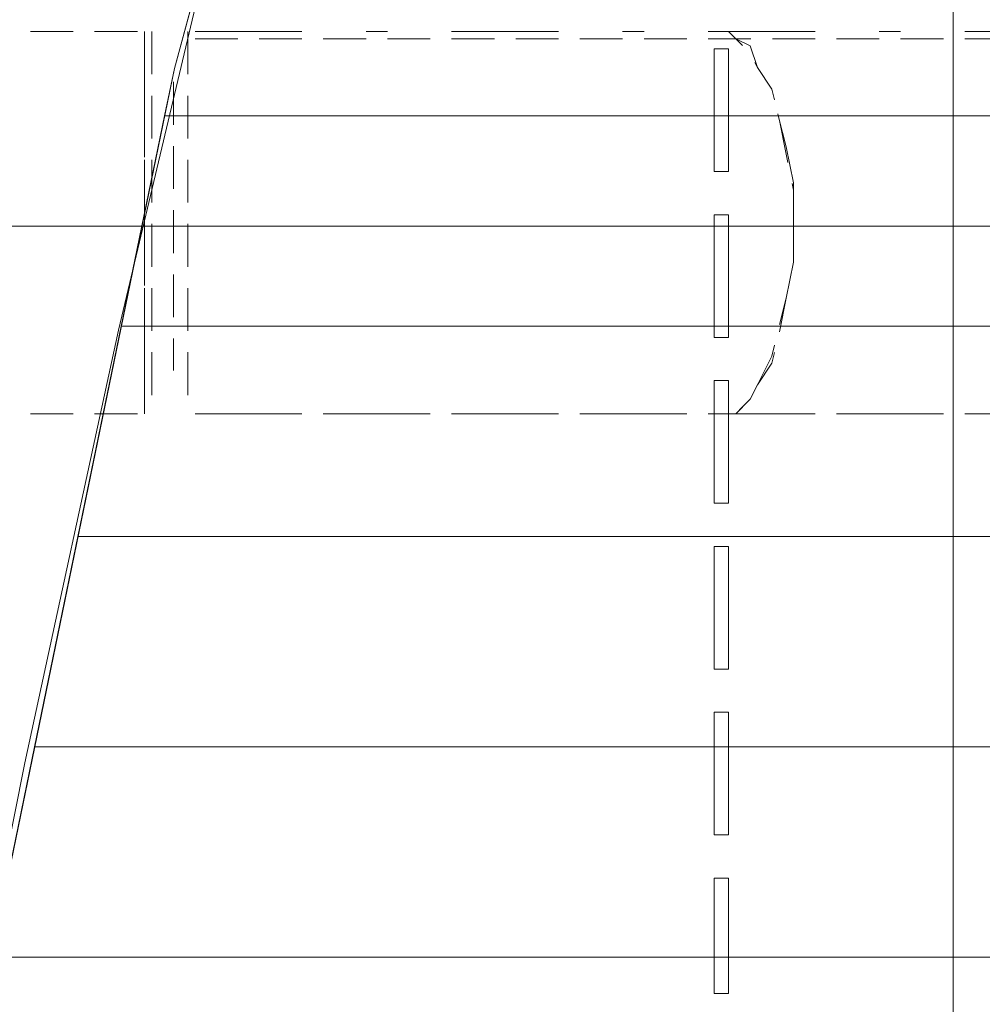
# Model space of a CAD drawing. Units: millimetres. Extents: x 38495 to 42811, y 25492 to 34792.
# Drawn here: x 40151 to 40376, y 31565 to 31795 of the extents above; entities that cross this region are included whole.
import ezdxf

# ---------------------------------------------------------------- set-up
doc = ezdxf.new("R2010")
doc.units = ezdxf.units.MM
doc.header["$LTSCALE"] = 50
for name, pattern in [('New Line59', [0.3, 0.2, -0.1]), ('New Line60', [0.3, 0.2, -0.1]), ('New Line61', [0.3, 0.2, -0.1]), ('New Line63', [0.3, 0.2, -0.1]), ('New Line64', [0.3, 0.2, -0.1]), ('New Line67', [1.2, 0.5, -0.3, 0.1, -0.3]), ('New Line68', [1.2, 0.5, -0.3, 0.1, -0.3]), ('New Line69', [0.6, 0.5, -0.1]), ('New Line70', [0.6, 0.5, -0.1]), ('New Line71', [0.6, 0.5, -0.1]), ('New Line79', [0.3, 0.2, -0.1]), ('New Line80', [0.3, 0.2, -0.1]), ('New Line81', [0.3, 0.2, -0.1]), ('New Line82', [0.3, 0.2, -0.1]), ('New Line83', [0.3, 0.2, -0.1])]:
    doc.linetypes.add(name, pattern=pattern)
doc.layers.add('Wymiar (ISO)', color=7, linetype='Continuous', lineweight=18)

# ---------------------------------------------------------------- blocks, each defined once
blk = doc.blocks.new('*U17')
at = {"color": 7, "lineweight": 18}
for points, knots in [([(-103.05, -1237.94), (-103.05, -1237.94), (-113.16, -1200.86), (-113.16, -1200.86), (-113.16, -1200.86), (-113.16, -1200.86), (-123.28, -1160.4), (-123.28, -1160.4), (-123.28, -1160.4), (-123.28, -1160.4), (-135.08, -1119.94), (-135.08, -1119.94), (-135.08, -1119.94), (-135.08, -1119.94), (-146.88, -1077.79), (-146.88, -1077.79), (-146.88, -1077.79), (-146.88, -1077.79), (-158.68, -1033.96), (-158.68, -1033.96), (-158.68, -1033.96), (-158.68, -1033.96), (-170.48, -988.44), (-170.48, -988.44), (-170.48, -988.44), (-170.48, -988.44), (-182.28, -941.24), (-182.28, -941.24), (-182.28, -941.24), (-182.28, -941.24), (-194.08, -894.03), (-194.08, -894.03), (-194.08, -894.03), (-194.08, -894.03), (-219.37, -796.26), (-219.37, -796.26), (-219.37, -796.26), (-219.37, -796.26), (-242.97, -695.11), (-242.97, -695.11), (-242.97, -695.11), (-242.97, -695.11), (-264.89, -592.27), (-264.89, -592.27), (-264.89, -592.27), (-264.89, -592.27), (-286.8, -489.44), (-286.8, -489.44), (-286.8, -489.44), (-286.8, -489.44), (-305.35, -386.6), (-305.35, -386.6), (-305.35, -386.6), (-305.35, -386.6), (-320.52, -283.77), (-320.52, -283.77), (-320.52, -283.77), (-320.52, -283.77), (-332.32, -184.3), (-332.32, -184.3), (-332.32, -184.3), (-332.32, -184.3), (-337.38, -137.1), (-337.38, -137.1), (-337.38, -137.1), (-337.38, -137.1), (-340.75, -88.21), (-340.75, -88.21), (-340.75, -88.21), (-340.75, -88.21), (-342.43, -42.69), (-342.43, -42.69), (-342.43, -42.69), (-342.43, -42.69), (-342.43, 2.83), (-342.43, 2.83), (-342.43, 2.83), (-342.43, 2.83), (-342.43, 48.34), (-342.43, 48.34), (-342.43, 48.34), (-342.43, 48.34), (-340.75, 93.86), (-340.75, 93.86), (-340.75, 93.86), (-340.75, 93.86), (-337.38, 141.07), (-337.38, 141.07), (-337.38, 141.07), (-337.38, 141.07), (-332.32, 188.27), (-332.32, 188.27), (-332.32, 188.27), (-332.32, 188.27), (-320.52, 286.05), (-320.52, 286.05), (-320.52, 286.05), (-320.52, 286.05), (-307.03, 385.51), (-307.03, 385.51), (-307.03, 385.51), (-307.03, 385.51), (-288.49, 486.66), (-288.49, 486.66), (-288.49, 486.66), (-288.49, 486.66), (-268.26, 587.81), (-268.26, 587.81), (-268.26, 587.81), (-268.26, 587.81), (-246.34, 688.96), (-246.34, 688.96), (-246.34, 688.96), (-246.34, 688.96), (-222.74, 788.42), (-222.74, 788.42), (-222.74, 788.42), (-222.74, 788.42), (-197.45, 886.2), (-197.45, 886.2), (-197.45, 886.2), (-197.45, 886.2), (-173.85, 980.61), (-173.85, 980.61), (-173.85, 980.61), (-173.85, 980.61), (-150.25, 1069.96), (-150.25, 1069.96), (-150.25, 1069.96), (-150.25, 1069.96), (-138.45, 1113.79), (-138.45, 1113.79), (-138.45, 1113.79), (-138.45, 1113.79), (-126.65, 1157.62), (-126.65, 1157.62), (-126.65, 1157.62), (-126.65, 1157.62), (-116.53, 1198.08), (-116.53, 1198.08), (-116.53, 1198.08), (-116.53, 1198.08), (-106.42, 1238.54), (-106.42, 1238.54)], [0, 0, 0, 0, 0.027778, 0.027778, 0.027778, 0.027778, 0.055556, 0.055556, 0.055556, 0.055556, 0.083333, 0.083333, 0.083333, 0.083333, 0.111111, 0.111111, 0.111111, 0.111111, 0.138889, 0.138889, 0.138889, 0.138889, 0.166667, 0.166667, 0.166667, 0.166667, 0.194444, 0.194444, 0.194444, 0.194444, 0.222222, 0.222222, 0.222222, 0.222222, 0.25, 0.25, 0.25, 0.25, 0.277778, 0.277778, 0.277778, 0.277778, 0.305556, 0.305556, 0.305556, 0.305556, 0.333333, 0.333333, 0.333333, 0.333333, 0.361111, 0.361111, 0.361111, 0.361111, 0.388889, 0.388889, 0.388889, 0.388889, 0.416667, 0.416667, 0.416667, 0.416667, 0.444444, 0.444444, 0.444444, 0.444444, 0.472222, 0.472222, 0.472222, 0.472222, 0.5, 0.5, 0.5, 0.5, 0.527778, 0.527778, 0.527778, 0.527778, 0.555556, 0.555556, 0.555556, 0.555556, 0.583333, 0.583333, 0.583333, 0.583333, 0.611111, 0.611111, 0.611111, 0.611111, 0.638889, 0.638889, 0.638889, 0.638889, 0.666667, 0.666667, 0.666667, 0.666667, 0.694444, 0.694444, 0.694444, 0.694444, 0.722222, 0.722222, 0.722222, 0.722222, 0.75, 0.75, 0.75, 0.75, 0.777778, 0.777778, 0.777778, 0.777778, 0.805556, 0.805556, 0.805556, 0.805556, 0.833333, 0.833333, 0.833333, 0.833333, 0.861111, 0.861111, 0.861111, 0.861111, 0.888889, 0.888889, 0.888889, 0.888889, 0.916667, 0.916667, 0.916667, 0.916667, 0.944444, 0.944444, 0.944444, 0.944444, 0.972222, 0.972222, 0.972222, 0.972222, 1, 1, 1, 1]), ([(-53.49, -1232.14), (-53.49, -1232.14), (-63.6, -1200.86), (-63.6, -1200.86), (-63.6, -1200.86), (-63.6, -1200.86), (-73.72, -1160.4), (-73.72, -1160.4), (-73.72, -1160.4), (-73.72, -1160.4), (-85.52, -1119.94), (-85.52, -1119.94), (-85.52, -1119.94), (-85.52, -1119.94), (-97.32, -1077.79), (-97.32, -1077.79), (-97.32, -1077.79), (-97.32, -1077.79), (-109.12, -1033.96), (-109.12, -1033.96), (-109.12, -1033.96), (-109.12, -1033.96), (-120.92, -988.44), (-120.92, -988.44), (-120.92, -988.44), (-120.92, -988.44), (-132.72, -941.24), (-132.72, -941.24), (-132.72, -941.24), (-132.72, -941.24), (-144.52, -894.03), (-144.52, -894.03), (-144.52, -894.03), (-144.52, -894.03), (-169.81, -796.26), (-169.81, -796.26), (-169.81, -796.26), (-169.81, -796.26), (-193.41, -695.11), (-193.41, -695.11), (-193.41, -695.11), (-193.41, -695.11), (-215.33, -592.27), (-215.33, -592.27), (-215.33, -592.27), (-215.33, -592.27), (-237.24, -489.44), (-237.24, -489.44), (-237.24, -489.44), (-237.24, -489.44), (-255.79, -386.6), (-255.79, -386.6), (-255.79, -386.6), (-255.79, -386.6), (-270.96, -283.77), (-270.96, -283.77), (-270.96, -283.77), (-270.96, -283.77), (-282.76, -184.3), (-282.76, -184.3), (-282.76, -184.3), (-282.76, -184.3), (-287.82, -137.1), (-287.82, -137.1), (-287.82, -137.1), (-287.82, -137.1), (-291.19, -88.21), (-291.19, -88.21), (-291.19, -88.21), (-291.19, -88.21), (-292.87, -42.69), (-292.87, -42.69), (-292.87, -42.69), (-292.87, -42.69), (-292.87, 2.83), (-292.87, 2.83), (-292.87, 2.83), (-292.87, 2.83), (-292.87, 48.34), (-292.87, 48.34), (-292.87, 48.34), (-292.87, 48.34), (-291.19, 93.86), (-291.19, 93.86), (-291.19, 93.86), (-291.19, 93.86), (-287.82, 141.07), (-287.82, 141.07), (-287.82, 141.07), (-287.82, 141.07), (-282.76, 188.27), (-282.76, 188.27), (-282.76, 188.27), (-282.76, 188.27), (-270.96, 286.05), (-270.96, 286.05), (-270.96, 286.05), (-270.96, 286.05), (-257.47, 385.51), (-257.47, 385.51), (-257.47, 385.51), (-257.47, 385.51), (-238.93, 486.66), (-238.93, 486.66), (-238.93, 486.66), (-238.93, 486.66), (-218.7, 587.81), (-218.7, 587.81), (-218.7, 587.81), (-218.7, 587.81), (-196.78, 688.96), (-196.78, 688.96), (-196.78, 688.96), (-196.78, 688.96), (-173.18, 788.42), (-173.18, 788.42), (-173.18, 788.42), (-173.18, 788.42), (-147.89, 886.2), (-147.89, 886.2), (-147.89, 886.2), (-147.89, 886.2), (-124.29, 980.61), (-124.29, 980.61), (-124.29, 980.61), (-124.29, 980.61), (-100.69, 1069.96), (-100.69, 1069.96), (-100.69, 1069.96), (-100.69, 1069.96), (-88.89, 1113.79), (-88.89, 1113.79), (-88.89, 1113.79), (-88.89, 1113.79), (-77.09, 1157.62), (-77.09, 1157.62), (-77.09, 1157.62), (-77.09, 1157.62), (-66.97, 1198.08), (-66.97, 1198.08), (-66.97, 1198.08), (-66.97, 1198.08), (-56.86, 1238.54), (-56.86, 1238.54)], [0, 0, 0, 0, 0.027778, 0.027778, 0.027778, 0.027778, 0.055556, 0.055556, 0.055556, 0.055556, 0.083333, 0.083333, 0.083333, 0.083333, 0.111111, 0.111111, 0.111111, 0.111111, 0.138889, 0.138889, 0.138889, 0.138889, 0.166667, 0.166667, 0.166667, 0.166667, 0.194444, 0.194444, 0.194444, 0.194444, 0.222222, 0.222222, 0.222222, 0.222222, 0.25, 0.25, 0.25, 0.25, 0.277778, 0.277778, 0.277778, 0.277778, 0.305556, 0.305556, 0.305556, 0.305556, 0.333333, 0.333333, 0.333333, 0.333333, 0.361111, 0.361111, 0.361111, 0.361111, 0.388889, 0.388889, 0.388889, 0.388889, 0.416667, 0.416667, 0.416667, 0.416667, 0.444444, 0.444444, 0.444444, 0.444444, 0.472222, 0.472222, 0.472222, 0.472222, 0.5, 0.5, 0.5, 0.5, 0.527778, 0.527778, 0.527778, 0.527778, 0.555556, 0.555556, 0.555556, 0.555556, 0.583333, 0.583333, 0.583333, 0.583333, 0.611111, 0.611111, 0.611111, 0.611111, 0.638889, 0.638889, 0.638889, 0.638889, 0.666667, 0.666667, 0.666667, 0.666667, 0.694444, 0.694444, 0.694444, 0.694444, 0.722222, 0.722222, 0.722222, 0.722222, 0.75, 0.75, 0.75, 0.75, 0.777778, 0.777778, 0.777778, 0.777778, 0.805556, 0.805556, 0.805556, 0.805556, 0.833333, 0.833333, 0.833333, 0.833333, 0.861111, 0.861111, 0.861111, 0.861111, 0.888889, 0.888889, 0.888889, 0.888889, 0.916667, 0.916667, 0.916667, 0.916667, 0.944444, 0.944444, 0.944444, 0.944444, 0.972222, 0.972222, 0.972222, 0.972222, 1, 1, 1, 1]), ([(59.07, -1223.56), (59.07, -1223.56), (133.59, -949.51), (133.59, -949.51), (133.59, -949.51), (133.59, -949.51), (208.11, -644.2), (208.11, -644.2), (208.11, -644.2), (208.11, -644.2), (261, -365.34), (261, -365.34), (261, -365.34), (261, -365.34), (287.45, -165.8), (287.45, -165.8), (287.45, -165.8), (287.45, -165.8), (297.06, 9.69), (297.06, 9.69), (297.06, 9.69), (297.06, 9.69), (285.04, 189.99), (285.04, 189.99), (285.04, 189.99), (285.04, 189.99), (263.41, 360.67), (263.41, 360.67), (263.41, 360.67), (263.41, 360.67), (224.94, 569.82), (224.94, 569.82), (224.94, 569.82), (224.94, 569.82), (174.46, 803.01), (174.46, 803.01), (174.46, 803.01), (174.46, 803.01), (59.07, 1230.92), (59.07, 1230.92), (59.07, 1230.92), (59.07, 1230.92), (-1.03, 1021.77), (-1.03, 1021.77), (-1.03, 1021.77), (-1.03, 1021.77), (-53.92, 1228.52), (-53.92, 1228.52), (-53.92, 1228.52), (-53.92, 1228.52), (-183.74, 750.12), (-183.74, 750.12), (-183.74, 750.12), (-183.74, 750.12), (-248.65, 435.2), (-248.65, 435.2), (-248.65, 435.2), (-248.65, 435.2), (-284.71, 185.18), (-284.71, 185.18), (-284.71, 185.18), (-284.71, 185.18), (-294.32, 16.9), (-294.32, 16.9), (-294.32, 16.9), (-294.32, 16.9), (-282.3, -163.4), (-282.3, -163.4), (-282.3, -163.4), (-282.3, -163.4), (-260.67, -358.12), (-260.67, -358.12), (-260.67, -358.12), (-260.67, -358.12), (-207.78, -629.78), (-207.78, -629.78), (-207.78, -629.78), (-207.78, -629.78), (-147.68, -884.6), (-147.68, -884.6), (-147.68, -884.6), (-147.68, -884.6), (-87.58, -1112.98), (-87.58, -1112.98), (-87.58, -1112.98), (-87.58, -1112.98), (-53.92, -1228.37), (-53.92, -1228.37), (-53.92, -1228.37), (-53.92, -1228.37), (-1.03, -1016.82), (-1.03, -1016.82), (-1.03, -1016.82), (-1.03, -1016.82), (59.07, -1223.56), (59.07, -1223.56)], [0, 0, 0, 0, 0.041667, 0.041667, 0.041667, 0.041667, 0.083333, 0.083333, 0.083333, 0.083333, 0.125, 0.125, 0.125, 0.125, 0.166667, 0.166667, 0.166667, 0.166667, 0.208333, 0.208333, 0.208333, 0.208333, 0.25, 0.25, 0.25, 0.25, 0.291667, 0.291667, 0.291667, 0.291667, 0.333333, 0.333333, 0.333333, 0.333333, 0.375, 0.375, 0.375, 0.375, 0.416667, 0.416667, 0.416667, 0.416667, 0.458333, 0.458333, 0.458333, 0.458333, 0.5, 0.5, 0.5, 0.5, 0.541667, 0.541667, 0.541667, 0.541667, 0.583333, 0.583333, 0.583333, 0.583333, 0.625, 0.625, 0.625, 0.625, 0.666667, 0.666667, 0.666667, 0.666667, 0.708333, 0.708333, 0.708333, 0.708333, 0.75, 0.75, 0.75, 0.75, 0.791667, 0.791667, 0.791667, 0.791667, 0.833333, 0.833333, 0.833333, 0.833333, 0.875, 0.875, 0.875, 0.875, 0.916667, 0.916667, 0.916667, 0.916667, 0.958333, 0.958333, 0.958333, 0.958333, 1, 1, 1, 1]), ([(188.3, 739.07), (188.3, 739.07), (-186.02, 739.07), (-186.02, 739.07), (-186.02, 739.07), (-186.02, 739.07), (-183.74, 750.12), (-183.74, 750.12), (-183.74, 750.12), (-183.74, 750.12), (-160.04, 837.44), (-160.04, 837.44), (-160.04, 837.44), (-160.04, 837.44), (165.18, 837.44), (165.18, 837.44), (165.18, 837.44), (165.18, 837.44), (174.46, 803.01), (174.46, 803.01), (174.46, 803.01), (174.46, 803.01), (188.3, 739.07), (188.3, 739.07)], [0, 0, 0, 0, 0.166667, 0.166667, 0.166667, 0.166667, 0.333333, 0.333333, 0.333333, 0.333333, 0.5, 0.5, 0.5, 0.5, 0.666667, 0.666667, 0.666667, 0.666667, 0.833333, 0.833333, 0.833333, 0.833333, 1, 1, 1, 1]), ([(198.95, 689.88), (198.95, 689.88), (-196.16, 689.88), (-196.16, 689.88), (-196.16, 689.88), (-196.16, 689.88), (-183.74, 750.12), (-183.74, 750.12), (-183.74, 750.12), (-183.74, 750.12), (-173.39, 788.26), (-173.39, 788.26), (-173.39, 788.26), (-173.39, 788.26), (177.65, 788.26), (177.65, 788.26), (177.65, 788.26), (177.65, 788.26), (198.95, 689.88), (198.95, 689.88)], [0, 0, 0, 0, 0.2, 0.2, 0.2, 0.2, 0.4, 0.4, 0.4, 0.4, 0.6, 0.6, 0.6, 0.6, 0.8, 0.8, 0.8, 0.8, 1, 1, 1, 1]), ([(-54.16, 754.71), (-54.16, 754.71), (-54.16, 726.05), (-54.16, 726.05), (-54.16, 726.05), (-54.16, 726.05), (-57.53, 726.05), (-57.53, 726.05), (-57.53, 726.05), (-57.53, 726.05), (-57.53, 754.71), (-57.53, 754.71), (-57.53, 754.71), (-57.53, 754.71), (-54.16, 754.71), (-54.16, 754.71)], [0, 0, 0, 0, 0.25, 0.25, 0.25, 0.25, 0.5, 0.5, 0.5, 0.5, 0.75, 0.75, 0.75, 0.75, 1, 1, 1, 1]), ([(209.6, 640.7), (209.6, 640.7), (-206.29, 640.7), (-206.29, 640.7), (-206.29, 640.7), (-206.29, 640.7), (-186.02, 739.07), (-186.02, 739.07), (-186.02, 739.07), (-186.02, 739.07), (188.3, 739.07), (188.3, 739.07), (188.3, 739.07), (188.3, 739.07), (209.6, 640.7), (209.6, 640.7)], [0, 0, 0, 0, 0.25, 0.25, 0.25, 0.25, 0.5, 0.5, 0.5, 0.5, 0.75, 0.75, 0.75, 0.75, 1, 1, 1, 1]), ([(-54.16, 715.93), (-54.16, 715.93), (-54.16, 687.27), (-54.16, 687.27), (-54.16, 687.27), (-54.16, 687.27), (-57.53, 687.27), (-57.53, 687.27), (-57.53, 687.27), (-57.53, 687.27), (-57.53, 715.93), (-57.53, 715.93), (-57.53, 715.93), (-57.53, 715.93), (-54.16, 715.93), (-54.16, 715.93)], [0, 0, 0, 0, 0.25, 0.25, 0.25, 0.25, 0.5, 0.5, 0.5, 0.5, 0.75, 0.75, 0.75, 0.75, 1, 1, 1, 1]), ([(220.24, 591.51), (220.24, 591.51), (-216.43, 591.51), (-216.43, 591.51), (-216.43, 591.51), (-216.43, 591.51), (-196.16, 689.88), (-196.16, 689.88), (-196.16, 689.88), (-196.16, 689.88), (198.95, 689.88), (198.95, 689.88), (198.95, 689.88), (198.95, 689.88), (220.24, 591.51), (220.24, 591.51)], [0, 0, 0, 0, 0.25, 0.25, 0.25, 0.25, 0.5, 0.5, 0.5, 0.5, 0.75, 0.75, 0.75, 0.75, 1, 1, 1, 1]), ([(-54.16, 677.16), (-54.16, 677.16), (-54.16, 648.5), (-54.16, 648.5), (-54.16, 648.5), (-54.16, 648.5), (-57.53, 648.5), (-57.53, 648.5), (-57.53, 648.5), (-57.53, 648.5), (-57.53, 677.16), (-57.53, 677.16), (-57.53, 677.16), (-57.53, 677.16), (-54.16, 677.16), (-54.16, 677.16)], [0, 0, 0, 0, 0.25, 0.25, 0.25, 0.25, 0.5, 0.5, 0.5, 0.5, 0.75, 0.75, 0.75, 0.75, 1, 1, 1, 1]), ([(230, 542.33), (230, 542.33), (-226.57, 542.33), (-226.57, 542.33), (-226.57, 542.33), (-226.57, 542.33), (-206.29, 640.7), (-206.29, 640.7), (-206.29, 640.7), (-206.29, 640.7), (209.6, 640.7), (209.6, 640.7), (209.6, 640.7), (209.6, 640.7), (224.94, 569.82), (224.94, 569.82), (224.94, 569.82), (224.94, 569.82), (230, 542.33), (230, 542.33)], [0, 0, 0, 0, 0.2, 0.2, 0.2, 0.2, 0.4, 0.4, 0.4, 0.4, 0.6, 0.6, 0.6, 0.6, 0.8, 0.8, 0.8, 0.8, 1, 1, 1, 1]), ([(-54.16, 638.38), (-54.16, 638.38), (-54.16, 609.73), (-54.16, 609.73), (-54.16, 609.73), (-54.16, 609.73), (-57.53, 609.73), (-57.53, 609.73), (-57.53, 609.73), (-57.53, 609.73), (-57.53, 638.38), (-57.53, 638.38), (-57.53, 638.38), (-57.53, 638.38), (-54.16, 638.38), (-54.16, 638.38)], [0, 0, 0, 0, 0.25, 0.25, 0.25, 0.25, 0.5, 0.5, 0.5, 0.5, 0.75, 0.75, 0.75, 0.75, 1, 1, 1, 1]), ([(-54.16, 599.61), (-54.16, 599.61), (-54.16, 570.95), (-54.16, 570.95), (-54.16, 570.95), (-54.16, 570.95), (-57.53, 570.95), (-57.53, 570.95), (-57.53, 570.95), (-57.53, 570.95), (-57.53, 599.61), (-57.53, 599.61), (-57.53, 599.61), (-57.53, 599.61), (-54.16, 599.61), (-54.16, 599.61)], [0, 0, 0, 0, 0.25, 0.25, 0.25, 0.25, 0.5, 0.5, 0.5, 0.5, 0.75, 0.75, 0.75, 0.75, 1, 1, 1, 1]), ([(239.04, 493.14), (239.04, 493.14), (-236.71, 493.14), (-236.71, 493.14), (-236.71, 493.14), (-236.71, 493.14), (-216.43, 591.51), (-216.43, 591.51), (-216.43, 591.51), (-216.43, 591.51), (220.24, 591.51), (220.24, 591.51), (220.24, 591.51), (220.24, 591.51), (224.94, 569.82), (224.94, 569.82), (224.94, 569.82), (224.94, 569.82), (239.04, 493.14), (239.04, 493.14)], [0, 0, 0, 0, 0.2, 0.2, 0.2, 0.2, 0.4, 0.4, 0.4, 0.4, 0.6, 0.6, 0.6, 0.6, 0.8, 0.8, 0.8, 0.8, 1, 1, 1, 1]), ([(-54.16, 560.83), (-54.16, 560.83), (-54.16, 533.86), (-54.16, 533.86), (-54.16, 533.86), (-54.16, 533.86), (-57.53, 533.86), (-57.53, 533.86), (-57.53, 533.86), (-57.53, 533.86), (-57.53, 560.83), (-57.53, 560.83), (-57.53, 560.83), (-57.53, 560.83), (-54.16, 560.83), (-54.16, 560.83)], [0, 0, 0, 0, 0.25, 0.25, 0.25, 0.25, 0.5, 0.5, 0.5, 0.5, 0.75, 0.75, 0.75, 0.75, 1, 1, 1, 1]), ([(248.09, 443.95), (248.09, 443.95), (-246.85, 443.95), (-246.85, 443.95), (-246.85, 443.95), (-246.85, 443.95), (-226.57, 542.33), (-226.57, 542.33), (-226.57, 542.33), (-226.57, 542.33), (230, 542.33), (230, 542.33), (230, 542.33), (230, 542.33), (248.09, 443.95), (248.09, 443.95)], [0, 0, 0, 0, 0.25, 0.25, 0.25, 0.25, 0.5, 0.5, 0.5, 0.5, 0.75, 0.75, 0.75, 0.75, 1, 1, 1, 1])]:
    blk.add_open_spline(points, degree=3, knots=knots, dxfattribs=at)
for points in [[(-1.65, 54.9), (-1.65, 54.9), (-1.65, 1221.64), (-1.65, 1221.64)], [(-266.57, 713.25), (-266.57, 713.25), (264.47, 713.25), (264.47, 713.25)]]:
    blk.add_open_spline(points, degree=3, dxfattribs=at)
at = {"color": 7, "linetype": 'New Line80', "lineweight": 18}
blk.add_open_spline([(-192.39, 758.77), (-192.39, 758.77), (-254.77, 758.77), (-254.77, 758.77)], degree=3, dxfattribs=at)
at = {"color": 7, "linetype": 'New Line69', "lineweight": 18}
blk.add_open_spline([(-190.71, 758.77), (-190.71, 758.77), (-190.71, 669.42), (-190.71, 669.42)], degree=3, dxfattribs=at)
at = {"color": 7, "linetype": 'New Line82', "lineweight": 18}
blk.add_open_spline([(-189.03, 758.77), (-189.03, 758.77), (-189.03, 669.42), (-189.03, 669.42)], degree=3, dxfattribs=at)
at = {"color": 7, "linetype": 'New Line79', "lineweight": 18}
blk.add_open_spline([(-180.59, 758.77), (-180.59, 758.77), (-180.59, 669.42), (-180.59, 669.42)], degree=3, dxfattribs=at)
at = {"color": 7, "linetype": 'New Line67', "lineweight": 18}
blk.add_open_spline([(-178.91, 758.77), (-178.91, 758.77), (183.55, 758.77), (183.55, 758.77)], degree=3, dxfattribs=at)
at = {"color": 7, "linetype": 'New Line71', "lineweight": 18}
blk.add_open_spline([(-38.99, 714.93), (-38.99, 714.93), (-38.99, 723.36), (-38.99, 723.36), (-38.99, 723.36), (-38.99, 723.36), (-40.67, 731.79), (-40.67, 731.79), (-40.67, 731.79), (-40.67, 731.79), (-42.36, 738.54), (-42.36, 738.54), (-42.36, 738.54), (-42.36, 738.54), (-44.04, 745.28), (-44.04, 745.28), (-44.04, 745.28), (-44.04, 745.28), (-47.41, 750.34), (-47.41, 750.34), (-47.41, 750.34), (-47.41, 750.34), (-49.1, 755.39), (-49.1, 755.39), (-49.1, 755.39), (-49.1, 755.39), (-52.47, 757.08), (-52.47, 757.08), (-52.47, 757.08), (-52.47, 757.08), (-54.16, 758.77), (-54.16, 758.77), (-54.16, 758.77), (-54.16, 758.77), (-55.84, 758.77), (-55.84, 758.77)], degree=3, knots=[0, 0, 0, 0, 0.111111, 0.111111, 0.111111, 0.111111, 0.222222, 0.222222, 0.222222, 0.222222, 0.333333, 0.333333, 0.333333, 0.333333, 0.444444, 0.444444, 0.444444, 0.444444, 0.555556, 0.555556, 0.555556, 0.555556, 0.666667, 0.666667, 0.666667, 0.666667, 0.777778, 0.777778, 0.777778, 0.777778, 0.888889, 0.888889, 0.888889, 0.888889, 1, 1, 1, 1], dxfattribs=at)
at = {"color": 7, "linetype": 'New Line61', "lineweight": 18}
blk.add_open_spline([(-190.71, 669.42), (-190.71, 669.42), (-190.71, 757.08), (-190.71, 757.08)], degree=3, dxfattribs=at)
at = {"color": 7, "linetype": 'New Line60', "lineweight": 18}
blk.add_open_spline([(-178.91, 757.08), (-178.91, 757.08), (183.55, 757.08), (183.55, 757.08)], degree=3, dxfattribs=at)
at = {"color": 7, "linetype": 'New Line63', "lineweight": 18}
blk.add_open_spline([(-38.99, 713.25), (-38.99, 713.25), (-38.99, 721.68), (-38.99, 721.68), (-38.99, 721.68), (-38.99, 721.68), (-40.67, 730.11), (-40.67, 730.11), (-40.67, 730.11), (-40.67, 730.11), (-42.36, 738.54), (-42.36, 738.54), (-42.36, 738.54), (-42.36, 738.54), (-44.04, 745.28), (-44.04, 745.28), (-44.04, 745.28), (-44.04, 745.28), (-47.41, 750.34), (-47.41, 750.34), (-47.41, 750.34), (-47.41, 750.34), (-49.1, 753.71), (-49.1, 753.71), (-49.1, 753.71), (-49.1, 753.71), (-52.47, 757.08), (-52.47, 757.08), (-52.47, 757.08), (-52.47, 757.08), (-54.16, 757.08), (-54.16, 757.08), (-54.16, 757.08), (-54.16, 757.08), (-55.84, 757.08), (-55.84, 757.08)], degree=3, knots=[0, 0, 0, 0, 0.111111, 0.111111, 0.111111, 0.111111, 0.222222, 0.222222, 0.222222, 0.222222, 0.333333, 0.333333, 0.333333, 0.333333, 0.444444, 0.444444, 0.444444, 0.444444, 0.555556, 0.555556, 0.555556, 0.555556, 0.666667, 0.666667, 0.666667, 0.666667, 0.777778, 0.777778, 0.777778, 0.777778, 0.888889, 0.888889, 0.888889, 0.888889, 1, 1, 1, 1], dxfattribs=at)
at = {"color": 7, "linetype": 'New Line83', "lineweight": 18}
blk.add_open_spline([(-183.97, 746.97), (-183.97, 746.97), (-183.97, 679.53), (-183.97, 679.53)], degree=3, dxfattribs=at)
at = {"color": 7, "linetype": 'New Line70', "lineweight": 18}
blk.add_open_spline([(-38.99, 714.93), (-38.99, 714.93), (-38.99, 704.82), (-38.99, 704.82), (-38.99, 704.82), (-38.99, 704.82), (-40.67, 696.39), (-40.67, 696.39), (-40.67, 696.39), (-40.67, 696.39), (-42.36, 689.65), (-42.36, 689.65), (-42.36, 689.65), (-42.36, 689.65), (-44.04, 682.9), (-44.04, 682.9), (-44.04, 682.9), (-44.04, 682.9), (-47.41, 676.16), (-47.41, 676.16), (-47.41, 676.16), (-47.41, 676.16), (-49.1, 672.79), (-49.1, 672.79), (-49.1, 672.79), (-49.1, 672.79), (-50.79, 671.1), (-50.79, 671.1), (-50.79, 671.1), (-50.79, 671.1), (-52.47, 669.42), (-52.47, 669.42), (-52.47, 669.42), (-52.47, 669.42), (-54.16, 669.42), (-54.16, 669.42), (-54.16, 669.42), (-54.16, 669.42), (-55.84, 669.42), (-55.84, 669.42)], degree=3, knots=[0, 0, 0, 0, 0.1, 0.1, 0.1, 0.1, 0.2, 0.2, 0.2, 0.2, 0.3, 0.3, 0.3, 0.3, 0.4, 0.4, 0.4, 0.4, 0.5, 0.5, 0.5, 0.5, 0.6, 0.6, 0.6, 0.6, 0.7, 0.7, 0.7, 0.7, 0.8, 0.8, 0.8, 0.8, 0.9, 0.9, 0.9, 0.9, 1, 1, 1, 1], dxfattribs=at)
at = {"color": 7, "linetype": 'New Line64', "lineweight": 18}
blk.add_open_spline([(-38.99, 713.25), (-38.99, 713.25), (-38.99, 704.82), (-38.99, 704.82), (-38.99, 704.82), (-38.99, 704.82), (-40.67, 696.39), (-40.67, 696.39), (-40.67, 696.39), (-40.67, 696.39), (-42.36, 687.96), (-42.36, 687.96), (-42.36, 687.96), (-42.36, 687.96), (-44.04, 681.22), (-44.04, 681.22), (-44.04, 681.22), (-44.04, 681.22), (-47.41, 676.16), (-47.41, 676.16), (-47.41, 676.16), (-47.41, 676.16), (-49.1, 672.79), (-49.1, 672.79), (-49.1, 672.79), (-49.1, 672.79), (-50.79, 671.1), (-50.79, 671.1), (-50.79, 671.1), (-50.79, 671.1), (-52.47, 669.42), (-52.47, 669.42), (-52.47, 669.42), (-52.47, 669.42), (-54.16, 669.42), (-54.16, 669.42), (-54.16, 669.42), (-54.16, 669.42), (-55.84, 669.42), (-55.84, 669.42)], degree=3, knots=[0, 0, 0, 0, 0.1, 0.1, 0.1, 0.1, 0.2, 0.2, 0.2, 0.2, 0.3, 0.3, 0.3, 0.3, 0.4, 0.4, 0.4, 0.4, 0.5, 0.5, 0.5, 0.5, 0.6, 0.6, 0.6, 0.6, 0.7, 0.7, 0.7, 0.7, 0.8, 0.8, 0.8, 0.8, 0.9, 0.9, 0.9, 0.9, 1, 1, 1, 1], dxfattribs=at)
at = {"color": 7, "linetype": 'New Line81', "lineweight": 18}
blk.add_open_spline([(-192.39, 669.42), (-192.39, 669.42), (-254.41, 669.42), (-254.41, 669.42)], degree=3, dxfattribs=at)
at = {"color": 7, "linetype": 'New Line59', "lineweight": 18}
blk.add_open_spline([(-178.91, 669.42), (-178.91, 669.42), (183.55, 669.42), (183.55, 669.42)], degree=3, dxfattribs=at)
at = {"color": 7, "linetype": 'New Line68', "lineweight": 18}
blk.add_open_spline([(-178.91, 669.42), (-178.91, 669.42), (183.55, 669.42), (183.55, 669.42)], degree=3, dxfattribs=at)

msp = doc.modelspace()

# ---------------------------------------------------------------- block references
at = {"layer": 'Wymiar (ISO)'}
msp.add_blockref('*U17', (40371.3, 31033.94), dxfattribs=at)
msp.add_blockref('*U17', (40371.3, 31033.94), dxfattribs=at)

doc.saveas('drawing.dxf')
